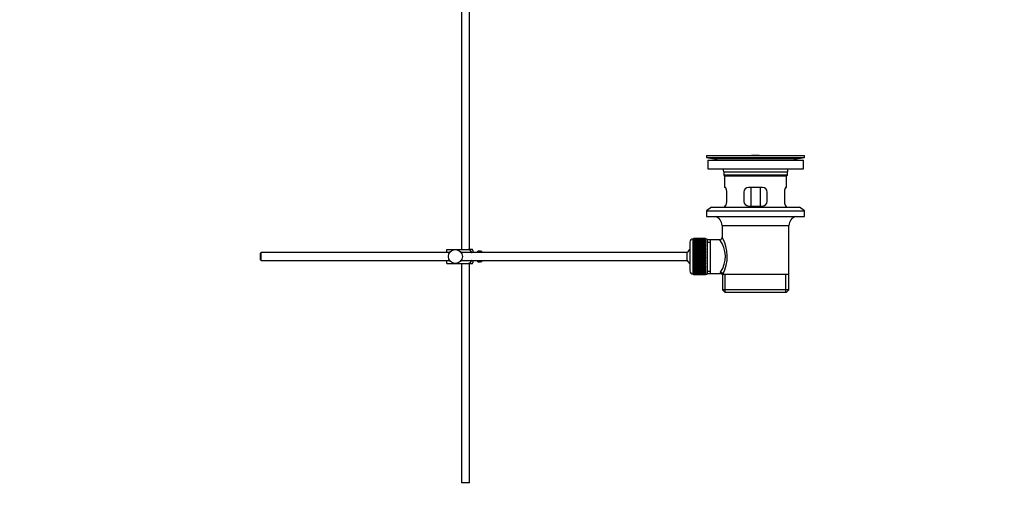
# Model space of a CAD drawing. Units: millimetres. Extents: x 0 to 1478, y 0 to 1758.
# Drawn here: x 845 to 1478, y 687 to 989 of the extents above; entities that cross this region are included whole.
import ezdxf
from ezdxf import colors
from ezdxf.entities.mleader import LeaderData, LeaderLine
from ezdxf.math import Vec2, Vec3

# ---------------------------------------------------------------- set-up
doc = ezdxf.new("R2010")
doc.units = ezdxf.units.MM
doc.layers.add('DV4_Défaut', color=7, linetype='Continuous')
doc.layers.add('Défaut', color=7, linetype='Continuous')

# ---------------------------------------------------------------- blocks, each defined once
blk = doc.blocks.new('_DOT')
at = {"color": 0}
blk.add_line((0, 0), (-1, 0), dxfattribs=at)
at = {"color": 0, "const_width": 0.333}
blk.add_lwpolyline([(-0.1665, 0, 1), (0.1665, 0, 1)], format="xyb", close=True, dxfattribs=at)
blk = doc.blocks.new('SE3')
at = {"layer": 'DV4_Défaut', "color": 7, "linetype": 'Continuous'}
for p, q in [((1129, 1001), (1129, 841)), ((1134, 841), (1134, 1001)), ((1286.5, 901.5), (1349.5, 901.5)), ((1286.5, 901.5), (1286.5, 900.3)), ((1286.5, 900.3), (1349.5, 900.3)), ((1286.5, 900.3), (1290.4, 899.57)), ((1290.4, 899.57), (1345.61, 899.57)), ((1315.38, 901.5), (1315.38, 901.51)), ((1316.38, 901.54), (1316.38, 901.5)), ((1320.38, 901.5), (1320.38, 901.51)), ((1345.61, 899.57), (1349.5, 900.3)), ((1349.5, 900.3), (1349.5, 901.5)), ((1287.25, 898.5), (1348.75, 898.5)), ((1287.25, 898.5), (1287.25, 893)), ((1287.25, 893), (1348.75, 893)), ((1348.75, 893), (1348.75, 898.5)), ((1297.5, 891), (1338.5, 891)), ((1297.5, 891), (1297.5, 888.8)), ((1338.5, 888.8), (1297.5, 888.8)), ((1297.5, 888.8), (1297.8, 888.5)), ((1297.8, 888.5), (1338.2, 888.5)), ((1298, 888.5), (1298, 881)), ((1338, 881), (1338, 888.5)), ((1338.2, 888.5), (1338.5, 888.8)), ((1338.5, 888.8), (1338.5, 891)), ((1298.52, 881), (1298, 881)), ((1322.5, 881), (1313.5, 881)), ((1315.15, 869), (1315.15, 881)), ((1320.86, 881), (1320.86, 869)), ((1337.49, 881), (1338, 881)), ((1299.46, 872), (1299.46, 878)), ((1310.5, 878), (1310.5, 872)), ((1325.5, 872), (1325.5, 878)), ((1336.55, 878), (1336.55, 872)), ((1289.75, 868.3), (1286.5, 865.8)), ((1289.75, 868.3), (1346.25, 868.3)), ((1298.52, 869), (1298, 869)), ((1298, 869), (1298, 868.3)), ((1313.5, 869), (1322.5, 869)), ((1337.49, 869), (1338, 869)), ((1338, 868.3), (1338, 869)), ((1349.5, 865.8), (1346.25, 868.3)), ((1286.5, 865.8), (1349.5, 865.8)), ((1286.5, 865.8), (1286.5, 862.3)), ((1286.5, 862.3), (1349.5, 862.3)), ((1349.5, 862.3), (1349.5, 865.8)), ((1296.5, 856.5), (1339.5, 856.5)), ((1296.5, 856.5), (1296.5, 848.82)), ((1339.5, 825), (1339.5, 856.5)), ((1275.8, 845.75), (1275.8, 827.25)), ((1277.8, 825.25), (1277.8, 847.75)), ((1278, 847.75), (1277.8, 847.75)), ((1285.8, 848), (1278, 848)), ((1278, 847.97), (1278, 848)), ((1278, 847.93), (1278, 847.97)), ((1278, 847.97), (1285.8, 847.97)), ((1285.8, 847.93), (1278, 847.93)), ((1278, 847.86), (1278, 847.93)), ((1278, 847.77), (1278, 847.86)), ((1278, 847.86), (1285.8, 847.86)), ((1285.8, 847.77), (1278, 847.77)), ((1278, 847.65), (1278, 847.77)), ((1278, 847.52), (1278, 847.65)), ((1278, 847.65), (1285.8, 847.65)), ((1285.8, 847.52), (1278, 847.52)), ((1278, 847.35), (1278, 847.52)), ((1278, 847.18), (1278, 847.35)), ((1278, 847.35), (1285.8, 847.35)), ((1285.8, 847.18), (1278, 847.18)), ((1278, 846.96), (1278, 847.18)), ((1278, 846.76), (1278, 846.96)), ((1278, 846.96), (1285.8, 846.96)), ((1285.8, 846.76), (1278, 846.76)), ((1278, 846.49), (1278, 846.76)), ((1278, 846.25), (1278, 846.49)), ((1278, 846.49), (1285.8, 846.49)), ((1285.8, 846.25), (1278, 846.25)), ((1278, 845.94), (1278, 846.25)), ((1278, 845.67), (1278, 845.94)), ((1278, 845.94), (1285.8, 845.94)), ((1285.8, 845.67), (1278, 845.67)), ((1278, 845.31), (1278, 845.67)), ((1278, 845.01), (1278, 845.31)), ((1278, 845.31), (1285.8, 845.31)), ((1285.8, 845.01), (1278, 845.01)), ((1278, 844.61), (1278, 845.01)), ((1278, 844.28), (1278, 844.61)), ((1278, 844.61), (1285.8, 844.61)), ((1285.8, 844.28), (1278, 844.28)), ((1278, 843.85), (1278, 844.28)), ((1278, 843.52), (1278, 843.85)), ((1278, 843.85), (1285.8, 843.85)), ((1278, 843.52), (1285.8, 843.52)), ((1278, 843.49), (1278, 843.52)), ((1285.8, 843.49), (1278, 843.49)), ((1278, 843.03), (1278, 843.49)), ((1278, 842.7), (1278, 843.03)), ((1278, 843.03), (1285.8, 843.03)), ((1278, 842.7), (1285.8, 842.7)), ((1278, 842.64), (1278, 842.7)), ((1285.8, 842.64), (1278, 842.64)), ((1278, 842.15), (1278, 842.64)), ((1278, 841.83), (1278, 842.15)), ((1278, 842.15), (1285.8, 842.15)), ((1285.8, 847.97), (1285.8, 848)), ((1285.8, 847.97), (1285.8, 847.93)), ((1285.8, 847.86), (1285.8, 847.93)), ((1285.8, 847.86), (1285.8, 847.77)), ((1285.8, 847.65), (1285.8, 847.77)), ((1286.8, 847.75), (1285.8, 847.75)), ((1285.8, 847.65), (1285.8, 847.52)), ((1285.8, 847.35), (1285.8, 847.52)), ((1285.8, 847.35), (1285.8, 847.18)), ((1285.8, 846.96), (1285.8, 847.18)), ((1285.8, 846.96), (1285.8, 846.76)), ((1285.8, 846.49), (1285.8, 846.76)), ((1285.8, 846.49), (1285.8, 846.25)), ((1285.8, 845.94), (1285.8, 846.25)), ((1285.8, 845.94), (1285.8, 845.67)), ((1285.8, 845.31), (1285.8, 845.67)), ((1285.8, 845.31), (1285.8, 845.01)), ((1285.8, 844.61), (1285.8, 845.01)), ((1285.8, 844.61), (1285.8, 844.28)), ((1285.8, 843.85), (1285.8, 844.28)), ((1285.8, 843.85), (1285.8, 843.52)), ((1285.8, 843.52), (1285.8, 843.49)), ((1285.8, 843.03), (1285.8, 843.49)), ((1285.8, 843.03), (1285.8, 842.7)), ((1285.8, 842.7), (1285.8, 842.64)), ((1285.8, 842.15), (1285.8, 842.64)), ((1285.8, 842.15), (1285.8, 841.83)), ((1286.8, 847.75), (1286.8, 825.25)), ((1289, 847.35), (1286.8, 847.35)), ((1286.8, 845.82), (1289, 845.82)), ((1295.02, 847.35), (1289, 847.35)), ((1289, 825.65), (1289, 847.35)), ((1000.1, 839), (999.5, 838.4)), ((999.5, 838.4), (999.5, 834.6)), ((1000.1, 834), (1000.1, 839)), ((1121.26, 839), (1000.1, 839)), ((1119.5, 841), (1125, 841)), ((1119.5, 839), (1119.5, 841)), ((1125, 841), (1133.37, 841)), ((1274.05, 839), (1128.75, 839)), ((1136.02, 841), (1133.37, 841)), ((1136.5, 839), (1136.5, 840)), ((1139.5, 839), (1139.5, 840)), ((1141.1, 840), (1139.5, 840)), ((1141.1, 839.97), (1141.1, 840)), ((1141.1, 839.97), (1142.1, 839.97)), ((1142.1, 839), (1142.1, 839.97)), ((1274.05, 834), (1274.05, 839)), ((1278, 841.83), (1285.8, 841.83)), ((1278, 841.75), (1278, 841.83)), ((1285.8, 841.75), (1278, 841.75)), ((1278, 841.23), (1278, 841.75)), ((1278, 840.92), (1278, 841.23)), ((1278, 841.23), (1285.8, 841.23)), ((1278, 840.92), (1285.8, 840.92)), ((1278, 840.81), (1278, 840.92)), ((1285.8, 840.81), (1278, 840.81)), ((1278, 840.27), (1278, 840.81)), ((1278, 839.98), (1278, 840.27)), ((1278, 840.27), (1285.8, 840.27)), ((1278, 839.98), (1285.8, 839.98)), ((1278, 839.83), (1278, 839.98)), ((1285.8, 839.83), (1278, 839.83)), ((1278, 839.29), (1278, 839.83)), ((1278, 839), (1278, 839.29)), ((1278, 839.29), (1285.8, 839.29)), ((1278, 839), (1285.8, 839)), ((1278, 838.83), (1278, 839)), ((1285.8, 838.83), (1278, 838.83)), ((1278, 838.27), (1278, 838.83)), ((1278, 838.01), (1278, 838.27)), ((1278, 838.27), (1285.8, 838.27)), ((1278, 838.01), (1285.8, 838.01)), ((1278, 837.81), (1278, 838.01)), ((1285.8, 837.81), (1278, 837.81)), ((1278, 837.25), (1278, 837.81)), ((1278, 837.01), (1278, 837.25)), ((1278, 837.25), (1285.8, 837.25)), ((1278, 837.01), (1285.8, 837.01)), ((1278, 836.79), (1278, 837.01)), ((1285.8, 836.79), (1278, 836.79)), ((1278, 836.22), (1278, 836.79)), ((1278, 836), (1278, 836.22)), ((1278, 836.22), (1285.8, 836.22)), ((1278, 836), (1285.8, 836)), ((1278, 835.75), (1278, 836)), ((1285.8, 835.75), (1278, 835.75)), ((1278, 835.19), (1278, 835.75)), ((1285.8, 841.83), (1285.8, 841.75)), ((1285.8, 841.23), (1285.8, 841.75)), ((1285.8, 841.23), (1285.8, 840.92)), ((1285.8, 840.92), (1285.8, 840.81)), ((1285.8, 840.27), (1285.8, 840.81)), ((1285.8, 840.27), (1285.8, 839.98)), ((1285.8, 839.98), (1285.8, 839.83)), ((1285.8, 839.29), (1285.8, 839.83)), ((1285.8, 839.29), (1285.8, 839)), ((1285.8, 839), (1285.8, 838.83)), ((1285.8, 838.27), (1285.8, 838.83)), ((1285.8, 838.27), (1285.8, 838.01)), ((1285.8, 838.01), (1285.8, 837.81)), ((1285.8, 837.25), (1285.8, 837.81)), ((1285.8, 837.25), (1285.8, 837.01)), ((1285.8, 837.01), (1285.8, 836.79)), ((1285.8, 836.22), (1285.8, 836.79)), ((1285.8, 836.22), (1285.8, 836)), ((1285.8, 836), (1285.8, 835.75)), ((1285.8, 835.19), (1285.8, 835.75)), ((999.5, 834.6), (1000.1, 834)), ((1000.1, 834), (1121.26, 834)), ((1119.5, 832), (1119.5, 834)), ((1119.5, 832), (1125, 832)), ((1125, 832), (1133.37, 832)), ((1128.75, 834), (1274.05, 834)), ((1129, 832), (1129, 691)), ((1133.37, 832), (1136.02, 832)), ((1134, 691), (1134, 832)), ((1136.5, 833), (1136.5, 834)), ((1139.5, 833), (1139.5, 834)), ((1139.5, 833), (1141.1, 833)), ((1141.1, 833.04), (1141.1, 833)), ((1142.1, 833.04), (1141.1, 833.04)), ((1142.1, 833.04), (1142.1, 834)), ((1278, 834.99), (1278, 835.19)), ((1278, 835.19), (1285.8, 835.19)), ((1278, 834.99), (1285.8, 834.99)), ((1278, 834.73), (1278, 834.99)), ((1285.8, 834.73), (1278, 834.73)), ((1278, 834.17), (1278, 834.73)), ((1278, 834), (1278, 834.17)), ((1278, 834.17), (1285.8, 834.17)), ((1278, 834), (1285.8, 834)), ((1278, 833.72), (1278, 834)), ((1285.8, 833.72), (1278, 833.72)), ((1278, 833.17), (1278, 833.72)), ((1278, 833.02), (1278, 833.17)), ((1278, 833.17), (1285.8, 833.17)), ((1278, 833.02), (1285.8, 833.02)), ((1278, 832.73), (1278, 833.02)), ((1285.8, 832.73), (1278, 832.73)), ((1278, 832.2), (1278, 832.73)), ((1278, 832.08), (1278, 832.2)), ((1278, 832.2), (1285.8, 832.2)), ((1278, 832.08), (1285.8, 832.08)), ((1278, 831.77), (1278, 832.08)), ((1285.8, 831.77), (1278, 831.77)), ((1278, 831.26), (1278, 831.77)), ((1278, 831.17), (1278, 831.26)), ((1278, 831.26), (1285.8, 831.26)), ((1278, 831.17), (1285.8, 831.17)), ((1278, 830.85), (1278, 831.17)), ((1285.8, 830.85), (1278, 830.85)), ((1278, 830.36), (1278, 830.85)), ((1278, 830.3), (1278, 830.36)), ((1278, 830.36), (1285.8, 830.36)), ((1278, 830.3), (1285.8, 830.3)), ((1278, 829.97), (1278, 830.3)), ((1285.8, 829.97), (1278, 829.97)), ((1278, 829.51), (1278, 829.97)), ((1278, 829.49), (1278, 829.51)), ((1278, 829.51), (1285.8, 829.51)), ((1278, 829.49), (1285.8, 829.49)), ((1278, 829.15), (1278, 829.49)), ((1285.8, 835.19), (1285.8, 834.99)), ((1285.8, 834.99), (1285.8, 834.73)), ((1285.8, 834.17), (1285.8, 834.73)), ((1285.8, 834.17), (1285.8, 834)), ((1285.8, 834), (1285.8, 833.72)), ((1285.8, 833.17), (1285.8, 833.72)), ((1285.8, 833.17), (1285.8, 833.02)), ((1285.8, 833.02), (1285.8, 832.73)), ((1285.8, 832.2), (1285.8, 832.73)), ((1285.8, 832.2), (1285.8, 832.08)), ((1285.8, 832.08), (1285.8, 831.77)), ((1285.8, 831.26), (1285.8, 831.77)), ((1285.8, 831.26), (1285.8, 831.17)), ((1285.8, 831.17), (1285.8, 830.85)), ((1285.8, 830.36), (1285.8, 830.85)), ((1285.8, 830.36), (1285.8, 830.3)), ((1285.8, 830.3), (1285.8, 829.97)), ((1285.8, 829.51), (1285.8, 829.97)), ((1285.8, 829.51), (1285.8, 829.49)), ((1285.8, 829.49), (1285.8, 829.15)), ((1277.8, 825.25), (1278, 825.25)), ((1285.8, 829.15), (1278, 829.15)), ((1278, 828.72), (1278, 829.15)), ((1278, 828.72), (1285.8, 828.72)), ((1278, 828.39), (1278, 828.72)), ((1285.8, 828.39), (1278, 828.39)), ((1278, 828), (1278, 828.39)), ((1278, 828), (1285.8, 828)), ((1278, 827.69), (1278, 828)), ((1285.8, 827.69), (1278, 827.69)), ((1278, 827.34), (1278, 827.69)), ((1278, 827.34), (1285.8, 827.34)), ((1278, 827.06), (1278, 827.34)), ((1285.8, 827.06), (1278, 827.06)), ((1278, 826.75), (1278, 827.06)), ((1278, 826.75), (1285.8, 826.75)), ((1278, 826.51), (1278, 826.75)), ((1285.8, 826.51), (1278, 826.51)), ((1278, 826.24), (1278, 826.51)), ((1278, 826.24), (1285.8, 826.24)), ((1278, 826.04), (1278, 826.24)), ((1285.8, 826.04), (1278, 826.04)), ((1278, 825.82), (1278, 826.04)), ((1278, 825.82), (1285.8, 825.82)), ((1278, 825.66), (1278, 825.82)), ((1285.8, 825.66), (1278, 825.66)), ((1278, 825.48), (1278, 825.66)), ((1278, 825.48), (1285.8, 825.48)), ((1278, 825.36), (1278, 825.48)), ((1285.8, 825.36), (1278, 825.36)), ((1278, 825.23), (1278, 825.36)), ((1278, 825.23), (1285.8, 825.23)), ((1278, 825.15), (1278, 825.23)), ((1285.8, 825.15), (1278, 825.15)), ((1278, 825.07), (1278, 825.15)), ((1278, 825.07), (1285.8, 825.07)), ((1278, 825.03), (1278, 825.07)), ((1285.8, 825.03), (1278, 825.03)), ((1278, 825), (1278, 825.03)), ((1278, 825), (1285.8, 825)), ((1285.8, 828.72), (1285.8, 829.15)), ((1285.8, 828.72), (1285.8, 828.39)), ((1285.8, 828), (1285.8, 828.39)), ((1285.8, 828), (1285.8, 827.69)), ((1285.8, 827.34), (1285.8, 827.69)), ((1285.8, 827.34), (1285.8, 827.06)), ((1285.8, 826.75), (1285.8, 827.06)), ((1285.8, 826.75), (1285.8, 826.51)), ((1285.8, 826.24), (1285.8, 826.51)), ((1285.8, 826.24), (1285.8, 826.04)), ((1285.8, 825.82), (1285.8, 826.04)), ((1285.8, 825.82), (1285.8, 825.66)), ((1285.8, 825.48), (1285.8, 825.66)), ((1285.8, 825.48), (1285.8, 825.36)), ((1285.8, 825.23), (1285.8, 825.36)), ((1285.8, 825.25), (1286.8, 825.25)), ((1285.8, 825.23), (1285.8, 825.15)), ((1285.8, 825.07), (1285.8, 825.15)), ((1285.8, 825.07), (1285.8, 825.03)), ((1285.8, 825), (1285.8, 825.03)), ((1286.8, 827.19), (1289, 827.19)), ((1286.8, 825.65), (1289, 825.65)), ((1289, 825.65), (1295.27, 825.65)), ((1296.51, 825), (1296.92, 825)), ((1296.65, 825), (1296.65, 815)), ((1339.5, 825), (1296.92, 825)), ((1298.53, 813.5), (1298.53, 825)), ((1337.48, 813.5), (1337.48, 825)), ((1339.35, 815), (1339.35, 825)), ((1339.35, 815), (1296.65, 815)), ((1296.65, 815), (1298.15, 813.5)), ((1298.15, 813.5), (1337.85, 813.5)), ((1337.85, 813.5), (1339.35, 815)), ((1134, 691), (1129, 691))]:
    blk.add_line(p, q, dxfattribs=at)
blk.add_circle((1125, 836.5), 4.5, dxfattribs=at)
for centre, radius, start, end in [((1288.79, 891), 8.72, 59.33847, 79.36028), ((1318, 825.14), 76.41, 91.21809, 91.96821), ((1318, 825.14), 76.41, 88.2183, 91.21816), ((1347.22, 891), 8.72, 100.63972, 120.66153), ((1288.79, 891), 8.72, 0, 13.26088), ((1347.22, 891), 8.72, 166.73912, 180), ((1313.5, 878), 3, 90, 180), ((1322.5, 878), 3, 0, 90), ((1313.5, 872), 3, 180, 270), ((1322.5, 872), 3, 270, 0), ((1290.5, 856.5), 6, 0, 75.16489), ((1345.5, 856.5), 6, 104.83511, 180), ((1295.01, 848.83), 1.48, 270.13039, 359.57618), ((1275.65, 836.56), 24.21, 331.4843, 30.51419), ((1277.8, 845.75), 2, 90, 180), ((1280.54, 836.56), 18.04, 325.71521, 36.71815), ((1132.35, 838.6), 4.39, 18.6358, 33.20709), ((1279.5, 836.5), 6, 128.07312, 155.37568), ((1132.35, 834.4), 4.39, 326.77061, 341.3642), ((1279.5, 836.5), 6, 204.62432, 231.92688), ((1277.8, 827.25), 2, 180, 270), ((1296.41, 825.77), 1.14, 146.74239, 186.01819), ((1295.33, 824.24), 1.4, 31.63089, 92.87038)]:
    blk.add_arc(centre, radius, start, end, dxfattribs=at)
blk.add_ellipse((1295.45, 825), major_axis=(1.34, -0.68), ratio=0.915492, start_param=0.508148, end_param=2.007514, dxfattribs=at)
for points, knots in [([(1299.46, 878), (1299.46, 878.2), (1299.46, 878.4), (1299.42, 878.79), (1299.4, 878.99), (1299.34, 879.35), (1299.3, 879.53), (1299.22, 879.85), (1299.18, 880), (1299.08, 880.28), (1299.03, 880.4), (1298.92, 880.61), (1298.87, 880.7), (1298.76, 880.85), (1298.71, 880.91), (1298.61, 880.98), (1298.56, 881), (1298.52, 881)], [0, 0, 0, 0, 0.125, 0.125, 0.25, 0.25, 0.375, 0.375, 0.5, 0.5, 0.625, 0.625, 0.75, 0.75, 0.875, 0.875, 1, 1, 1, 1]), ([(1337.49, 881), (1337.45, 881), (1337.4, 880.98), (1337.3, 880.91), (1337.25, 880.85), (1337.14, 880.7), (1337.09, 880.61), (1336.98, 880.4), (1336.93, 880.28), (1336.83, 880), (1336.79, 879.85), (1336.71, 879.53), (1336.67, 879.35), (1336.61, 878.99), (1336.59, 878.8), (1336.55, 878.41), (1336.55, 878.2), (1336.55, 878)], [0, 0, 0, 0, 0.125, 0.125, 0.25, 0.25, 0.375, 0.375, 0.5, 0.5, 0.625, 0.625, 0.75, 0.75, 0.875, 0.875, 1, 1, 1, 1]), ([(1298.52, 869), (1298.56, 869), (1298.61, 869.02), (1298.71, 869.1), (1298.76, 869.15), (1298.87, 869.3), (1298.92, 869.39), (1299.03, 869.6), (1299.08, 869.73), (1299.18, 870), (1299.22, 870.15), (1299.3, 870.47), (1299.34, 870.65), (1299.4, 871.01), (1299.42, 871.2), (1299.46, 871.6), (1299.46, 871.8), (1299.46, 872)], [0, 0, 0, 0, 0.125, 0.125, 0.25, 0.25, 0.375, 0.375, 0.5, 0.5, 0.625, 0.625, 0.75, 0.75, 0.875, 0.875, 1, 1, 1, 1]), ([(1336.55, 872), (1336.55, 871.8), (1336.55, 871.6), (1336.59, 871.21), (1336.61, 871.02), (1336.67, 870.65), (1336.71, 870.48), (1336.79, 870.15), (1336.83, 870), (1336.93, 869.73), (1336.98, 869.6), (1337.09, 869.39), (1337.14, 869.3), (1337.25, 869.15), (1337.3, 869.1), (1337.4, 869.02), (1337.45, 869), (1337.49, 869)], [0, 0, 0, 0, 0.125, 0.125, 0.25, 0.25, 0.375, 0.375, 0.5, 0.5, 0.625, 0.625, 0.75, 0.75, 0.875, 0.875, 1, 1, 1, 1]), ([(1133.37, 841), (1134.26, 840.7), (1134.98, 840.01), (1135.44, 839.13), (1135.47, 839.07), (1135.49, 839.02)], [0, 0, 0, 0, 0.938663, 0.938663, 1, 1, 1, 1]), ([(1135.49, 833.98), (1135.46, 833.92), (1135.43, 833.86), (1134.97, 832.99), (1134.25, 832.3), (1133.37, 832)], [0, 0, 0, 0, 0.066506, 0.066506, 1, 1, 1, 1])]:
    blk.add_open_spline(points, degree=3, knots=knots, dxfattribs=at)

msp = doc.modelspace()

# ---------------------------------------------------------------- block references
at = {"layer": 'Défaut'}
msp.add_blockref('SE3', (0, 0), dxfattribs=at)

# ---------------------------------------------------------------- leaders
at = {"layer": 'Défaut', "color": 7, "linetype": 'Continuous'}
ml = msp.add_multileader_mtext('Standard', dxfattribs=at)
ml.set_content('{\\pxsm0.9;\\fSolid Edge ISO|b1||i0||c0|p34;\\W1.;01/09/2025\\P}', color=256)
ml.set_leader_properties()
ml.set_arrow_properties(name='DOT')
ml.build(insert=Vec2(0, 0))
ml.multileader.update_dxf_attribs({"leader_type": 0, "dogleg_length": 0, "arrow_head_size": 12})
ctx = ml.context
ctx.base_point, ctx.char_height, ctx.arrow_head_size = Vec3(1390.41, 1750.83), 12, 12
notes = []
notes.append((ctx, [(0, (0, 0, 0), (0, 0), (1, 0), 1, [])]))
ctx.mtext.insert = Vec3(1392.41, 1756.83)
for ctx, leaders in notes:
    for number, flags, end, landing, length, lines in leaders:
        leader = LeaderData()
        leader.index, (leader.has_last_leader_line, leader.has_dogleg_vector, leader.attachment_direction) = number, flags
        leader.last_leader_point, leader.dogleg_vector, leader.dogleg_length = Vec3(end), Vec3(landing), length
        for number, points, colour, breaks in lines:
            line = LeaderLine()
            line.index, line.vertices, line.color, line.breaks = number, Vec3.list(points), colors.encode_raw_color(colour), breaks
            leader.lines.append(line)
        ctx.leaders.append(leader)

doc.saveas('drawing.dxf')
